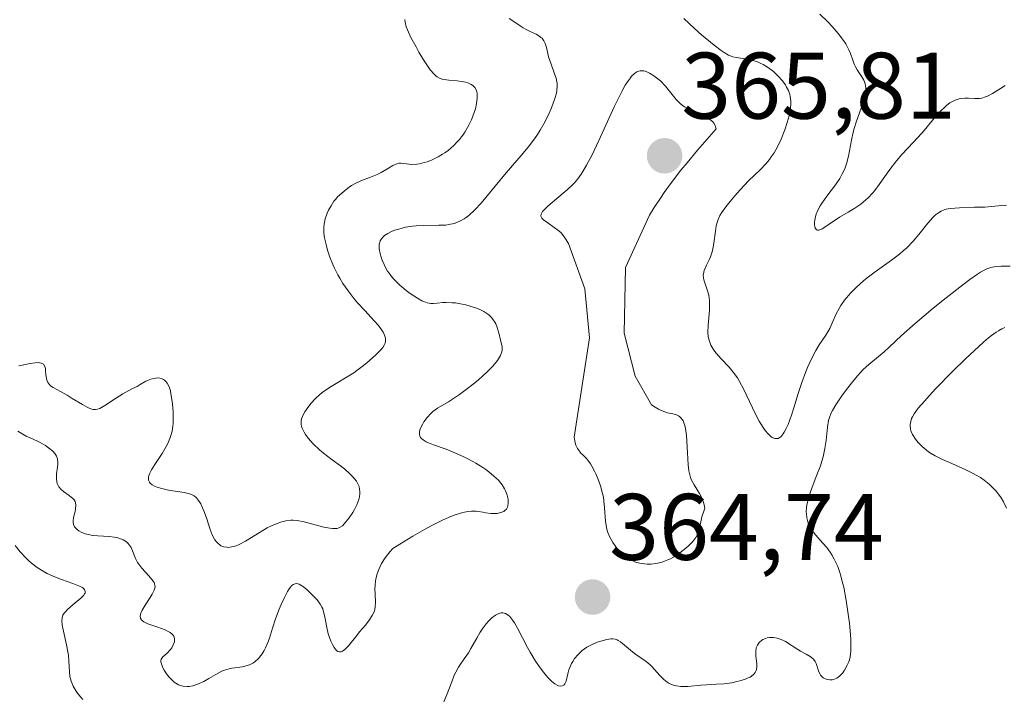
# Model space of a CAD drawing. Units: metres. Extents: x 628971 to 632463, y 4671784 to 4674135.
# Drawn here: x 629472 to 629576, y 4673568 to 4673640 of the extents above; entities that cross this region are included whole.
import ezdxf
from ezdxf.enums import TextEntityAlignment as Align

# ---------------------------------------------------------------- set-up
doc = ezdxf.new("R2010")
doc.units = ezdxf.units.M
doc.header["$MEASUREMENT"] = 0
for name, color, linetype, lineweight in [('Carátula', 7, 'Continuous', 5), ('Curva de nivel normal', 36, 'Continuous', 0), ('Punto de cota en terreno', 7, 'Continuous', 0), ('Rótulo de punto de cota en terreno', 19, 'Continuous', 0)]:
    doc.layers.add(name, color=color, linetype=linetype, lineweight=lineweight)
doc.styles.add('Arial', font='txt', dxfattribs={"height": 0.2})

# ---------------------------------------------------------------- blocks, each defined once
blk = doc.blocks.new('5PATER')
at = {"layer": 'Carátula', "linetype": 'Continuous', "lineweight": 5}
h = blk.add_hatch(color=250, dxfattribs=at)
edge = h.paths.add_edge_path()
edge.add_ellipse((0, 0.01), major_axis=(-1.33, -1.34), ratio=0.999422, start_angle=0, end_angle=360)

msp = doc.modelspace()

# ---------------------------------------------------------------- linework, layer by layer
at = {"layer": 'Curva de nivel normal', "color": 36, "linetype": 'Continuous', "lineweight": 0}
for points in [[(629576.37, 4673633.34, 355), (629575.89, 4673633.02, 355), (629575.03, 4673632.48, 355), (629574.52, 4673632.22, 355), (629574.31, 4673632.12, 355), (629573.92, 4673632, 355), (629573.67, 4673631.97, 355), (629573.14, 4673631.96, 355), (629572.48, 4673632, 355), (629572.1, 4673631.99, 355), (629571.7, 4673631.95, 355), (629571.49, 4673631.91, 355), (629571.07, 4673631.77, 355), (629570.85, 4673631.68, 355), (629570.52, 4673631.49, 355), (629570.19, 4673631.24, 355), (629569.97, 4673631.05, 355), (629569.52, 4673630.61, 355), (629568.85, 4673629.86, 355), (629567.96, 4673628.78, 355), (629567.53, 4673628.27, 355), (629566.59, 4673627.24, 355), (629565.41, 4673626, 355), (629564.85, 4673625.35, 355), (629564.04, 4673624.29, 355), (629563.02, 4673622.85, 355), (629562.53, 4673622.21, 355), (629562.29, 4673621.92, 355), (629561.82, 4673621.42, 355), (629561.35, 4673621, 355), (629561.04, 4673620.76, 355), (629560.43, 4673620.33, 355), (629559.73, 4673619.91, 355), (629558.8, 4673619.36, 355), (629558.32, 4673619.06, 355), (629557.84, 4673618.72, 355), (629557.24, 4673618.29, 355), (629556.96, 4673618.13, 355), (629556.72, 4673618.02, 355), (629556.61, 4673617.99, 355), (629556.47, 4673617.98, 355), (629556.35, 4673618.02, 355), (629556.2, 4673618.23, 355), (629556.17, 4673618.33, 355), (629556.13, 4673618.56, 355), (629556.14, 4673618.84, 355), (629556.16, 4673619.03, 355), (629556.24, 4673619.44, 355), (629556.31, 4673619.67, 355), (629556.49, 4673620.12, 355), (629556.74, 4673620.58, 355), (629556.95, 4673620.9, 355), (629557.44, 4673621.59, 355), (629558.35, 4673622.8, 355), (629558.81, 4673623.48, 355), (629559.08, 4673623.97, 355), (629559.21, 4673624.22, 355), (629559.38, 4673624.61, 355), (629559.53, 4673625.01, 355), (629559.75, 4673625.85, 355), (629560.07, 4673627.55, 355), (629560.24, 4673628.38, 355), (629560.35, 4673628.78, 355), (629560.6, 4673629.54, 355), (629561.11, 4673630.92, 355), (629561.33, 4673631.53, 355), (629561.47, 4673632.03, 355), (629561.52, 4673632.27, 355), (629561.57, 4673632.61, 355), (629561.58, 4673633.08, 355), (629561.51, 4673633.51, 355), (629561.45, 4673633.72, 355), (629561.36, 4673633.91, 355), (629561.15, 4673634.27, 355), (629560.66, 4673634.99, 355), (629560.44, 4673635.38, 355), (629560.35, 4673635.59, 355), (629560.2, 4673636.04, 355), (629559.97, 4673636.74, 355), (629559.8, 4673637.13, 355), (629559.58, 4673637.55, 355), (629559.45, 4673637.78, 355), (629559.22, 4673638.13, 355), (629558.65, 4673638.87, 355), (629558, 4673639.61, 355), (629557.55, 4673640.09, 355), (629556.7, 4673640.92, 355)], [(629523.72, 4673640.46, 360), (629524.22, 4673640.13, 360), (629524.87, 4673639.66, 360), (629525.19, 4673639.45, 360), (629525.44, 4673639.31, 360), (629525.94, 4673639.07, 360), (629526.57, 4673638.78, 360), (629526.85, 4673638.62, 360), (629527.09, 4673638.45, 360), (629527.2, 4673638.35, 360), (629527.33, 4673638.19, 360), (629527.41, 4673638.07, 360), (629527.53, 4673637.81, 360), (629527.66, 4673637.37, 360), (629527.81, 4673636.72, 360), (629527.9, 4673636.38, 360), (629528.16, 4673635.59, 360), (629528.54, 4673634.58, 360), (629528.69, 4673634.11, 360), (629528.78, 4673633.73, 360), (629528.81, 4673633.54, 360), (629528.82, 4673633.26, 360), (629528.78, 4673632.8, 360), (629528.73, 4673632.54, 360), (629528.57, 4673631.95, 360), (629528.21, 4673630.96, 360), (629527.97, 4673630.4, 360), (629527.54, 4673629.51, 360), (629527.02, 4673628.59, 360), (629526.72, 4673628.13, 360), (629526.41, 4673627.68, 360), (629525.72, 4673626.79, 360), (629524.97, 4673625.9, 360), (629523.39, 4673624.08, 360), (629522.21, 4673622.64, 360), (629520.73, 4673620.86, 360), (629520.06, 4673620.13, 360), (629519.44, 4673619.56, 360), (629519.15, 4673619.32, 360), (629518.95, 4673619.19, 360), (629518.56, 4673618.96, 360), (629518.17, 4673618.79, 360), (629517.89, 4673618.7, 360), (629517.32, 4673618.57, 360), (629516.97, 4673618.53, 360), (629516.23, 4673618.5, 360), (629514.65, 4673618.49, 360), (629513.84, 4673618.45, 360), (629513.45, 4673618.41, 360), (629512.69, 4673618.29, 360), (629511.99, 4673618.11, 360), (629511.56, 4673617.97, 360), (629511.3, 4673617.87, 360), (629510.84, 4673617.65, 360), (629510.47, 4673617.42, 360), (629510.32, 4673617.29, 360), (629510.14, 4673617.08, 360), (629510.01, 4673616.84, 360), (629509.97, 4673616.71, 360), (629509.92, 4673616.5, 360), (629509.91, 4673616.35, 360), (629509.92, 4673616.02, 360), (629510, 4673615.51, 360), (629510.08, 4673615.23, 360), (629510.23, 4673614.79, 360), (629510.43, 4673614.33, 360), (629510.54, 4673614.1, 360), (629510.81, 4673613.64, 360), (629510.97, 4673613.41, 360), (629511.22, 4673613.08, 360), (629511.5, 4673612.75, 360), (629512.12, 4673612.14, 360), (629512.77, 4673611.6, 360), (629513.2, 4673611.28, 360), (629513.98, 4673610.77, 360), (629514.45, 4673610.5, 360), (629514.65, 4673610.41, 360), (629515.01, 4673610.28, 360), (629515.23, 4673610.23, 360), (629515.38, 4673610.21, 360), (629515.68, 4673610.21, 360), (629516.06, 4673610.24, 360), (629516.67, 4673610.3, 360), (629517.03, 4673610.31, 360), (629517.65, 4673610.29, 360), (629518.01, 4673610.26, 360), (629518.72, 4673610.14, 360), (629519.1, 4673610.06, 360), (629519.68, 4673609.9, 360), (629520.24, 4673609.71, 360), (629520.51, 4673609.6, 360), (629521.02, 4673609.35, 360), (629521.25, 4673609.22, 360), (629521.56, 4673609, 360), (629521.81, 4673608.76, 360), (629521.96, 4673608.59, 360), (629522.19, 4673608.23, 360), (629522.28, 4673608.05, 360), (629522.43, 4673607.67, 360), (629522.55, 4673607.3, 360), (629522.67, 4673606.81, 360), (629522.73, 4673606.58, 360), (629522.91, 4673605.92, 360), (629522.97, 4673605.6, 360), (629522.96, 4673605.26, 360), (629522.93, 4673605.08, 360), (629522.8, 4673604.7, 360), (629522.69, 4673604.49, 360), (629522.47, 4673604.14, 360), (629522.17, 4673603.77, 360), (629521.93, 4673603.5, 360), (629521.37, 4673602.94, 360), (629520.42, 4673602.08, 360), (629519.74, 4673601.52, 360), (629519.29, 4673601.17, 360), (629518.44, 4673600.54, 360), (629518.01, 4673600.25, 360), (629517.26, 4673599.78, 360), (629516.09, 4673599.08, 360), (629515.61, 4673598.73, 360), (629515.39, 4673598.53, 360), (629514.99, 4673598.1, 360), (629514.66, 4673597.64, 360), (629514.53, 4673597.44, 360), (629514.33, 4673597.05, 360), (629514.23, 4673596.78, 360), (629514.18, 4673596.53, 360), (629514.18, 4673596.42, 360), (629514.19, 4673596.27, 360), (629514.22, 4673596.17, 360), (629514.31, 4673595.99, 360), (629514.45, 4673595.83, 360), (629514.58, 4673595.73, 360), (629514.9, 4673595.53, 360), (629515.13, 4673595.43, 360), (629515.67, 4673595.21, 360), (629517.01, 4673594.73, 360), (629517.77, 4673594.43, 360), (629518.84, 4673593.95, 360), (629519.38, 4673593.68, 360), (629520.16, 4673593.25, 360), (629520.9, 4673592.8, 360), (629521.23, 4673592.57, 360), (629521.55, 4673592.35, 360), (629522.1, 4673591.89, 360), (629522.57, 4673591.44, 360), (629522.82, 4673591.14, 360), (629522.98, 4673590.94, 360), (629523.23, 4673590.54, 360), (629523.34, 4673590.31, 360), (629523.5, 4673589.86, 360), (629523.59, 4673589.44, 360), (629523.62, 4673589.18, 360), (629523.62, 4673589.02, 360), (629523.58, 4673588.74, 360), (629523.54, 4673588.6, 360), (629523.43, 4673588.38, 360), (629523.27, 4673588.22, 360), (629523.14, 4673588.13, 360), (629522.82, 4673588.01, 360), (629522.43, 4673587.92, 360), (629522.19, 4673587.9, 360), (629521.76, 4673587.91, 360), (629521.22, 4673587.98, 360), (629520.9, 4673588.04, 360), (629520.46, 4673588.12, 360), (629520.2, 4673588.16, 360), (629519.73, 4673588.16, 360), (629519.15, 4673588.09, 360), (629518.8, 4673588.02, 360), (629517.99, 4673587.77, 360), (629517.52, 4673587.6, 360), (629516.71, 4673587.25, 360), (629515.44, 4673586.62, 360), (629514.71, 4673586.23, 360), (629513.49, 4673585.52, 360), (629512.11, 4673584.67, 360), (629511.35, 4673584.19, 360), (629511.05, 4673583.86, 360), (629510.55, 4673583.22, 360), (629510.17, 4673582.61, 360), (629509.98, 4673582.23, 360), (629509.87, 4673581.98, 360), (629509.7, 4673581.51, 360), (629509.63, 4673581.25, 360), (629509.52, 4673580.76, 360), (629509.47, 4673580.28, 360), (629509.45, 4673579.97, 360), (629509.47, 4673579.37, 360), (629509.52, 4673578.48, 360), (629509.5, 4673578.03, 360), (629509.44, 4673577.72, 360), (629509.4, 4673577.57, 360), (629509.3, 4673577.33, 360), (629509.18, 4673577.09, 360), (629508.85, 4673576.59, 360), (629508.44, 4673576.08, 360), (629507.83, 4673575.36, 360), (629507.52, 4673574.98, 360), (629506.65, 4673573.88, 360), (629506.25, 4673573.47, 360), (629506, 4673573.3, 360), (629505.88, 4673573.25, 360), (629505.7, 4673573.22, 360), (629505.53, 4673573.27, 360), (629505.43, 4673573.34, 360), (629505.22, 4673573.55, 360), (629505.12, 4673573.68, 360), (629504.94, 4673574, 360), (629504.78, 4673574.37, 360), (629504.51, 4673575.16, 360), (629504.31, 4673575.99, 360), (629504.13, 4673576.93, 360), (629504.04, 4673577.33, 360), (629503.91, 4673577.78, 360), (629503.82, 4673577.98, 360), (629503.66, 4673578.28, 360), (629503.31, 4673578.75, 360), (629502.88, 4673579.22, 360), (629502.63, 4673579.47, 360), (629502.25, 4673579.82, 360), (629501.87, 4673580.12, 360), (629501.7, 4673580.24, 360), (629501.41, 4673580.4, 360), (629501.27, 4673580.45, 360), (629501.08, 4673580.47, 360), (629500.89, 4673580.43, 360), (629500.79, 4673580.38, 360), (629500.6, 4673580.22, 360), (629500.5, 4673580.11, 360), (629500.35, 4673579.91, 360), (629500.19, 4673579.65, 360), (629499.85, 4673579.01, 360), (629499.51, 4673578.27, 360), (629499.29, 4673577.75, 360), (629498.91, 4673576.73, 360), (629498.58, 4673575.75, 360), (629498.26, 4673574.69, 360), (629498.1, 4673574.22, 360), (629497.84, 4673573.65, 360), (629497.7, 4673573.39, 360), (629497.47, 4673573.01, 360), (629497.21, 4673572.68, 360), (629497.08, 4673572.53, 360), (629496.69, 4673572.18, 360), (629496.48, 4673572.04, 360), (629496.14, 4673571.86, 360), (629495.76, 4673571.73, 360), (629495.56, 4673571.68, 360), (629494.91, 4673571.58, 360), (629494.28, 4673571.5, 360), (629493.97, 4673571.44, 360), (629493.49, 4673571.3, 360), (629493.26, 4673571.21, 360), (629492.8, 4673570.98, 360), (629491.83, 4673570.4, 360), (629491.3, 4673570.1, 360), (629490.8, 4673569.86, 360), (629490.53, 4673569.76, 360), (629490.13, 4673569.63, 360), (629489.72, 4673569.56, 360), (629489.51, 4673569.55, 360), (629489.1, 4673569.58, 360), (629488.9, 4673569.62, 360), (629488.6, 4673569.73, 360), (629488.31, 4673569.9, 360), (629488.13, 4673570.03, 360), (629487.78, 4673570.35, 360), (629487.62, 4673570.53, 360), (629487.32, 4673570.9, 360), (629487.08, 4673571.29, 360), (629486.95, 4673571.53, 360), (629486.78, 4673571.97, 360), (629486.74, 4673572.17, 360), (629486.74, 4673572.28, 360), (629486.77, 4673572.47, 360), (629486.92, 4673572.7, 360), (629487.4, 4673573.1, 360), (629487.73, 4673573.45, 360), (629487.88, 4673573.66, 360), (629488.05, 4673573.98, 360), (629488.16, 4673574.3, 360), (629488.18, 4673574.46, 360), (629488.17, 4673574.65, 360), (629488.1, 4673574.88, 360), (629487.91, 4673575.12, 360), (629487.72, 4673575.27, 360), (629487.57, 4673575.37, 360), (629487.2, 4673575.55, 360), (629486.42, 4673575.84, 360), (629485.33, 4673576.22, 360), (629484.92, 4673576.42, 360), (629484.77, 4673576.53, 360), (629484.69, 4673576.6, 360), (629484.58, 4673576.76, 360), (629484.53, 4673577.01, 360), (629484.56, 4673577.2, 360), (629484.6, 4673577.34, 360), (629484.74, 4673577.64, 360), (629485.07, 4673578.2, 360), (629485.59, 4673579, 360), (629485.81, 4673579.37, 360), (629486.03, 4673579.79, 360), (629486.09, 4673579.99, 360), (629486.11, 4673580.18, 360), (629486.1, 4673580.28, 360), (629486.05, 4673580.48, 360), (629486, 4673580.58, 360), (629485.91, 4673580.74, 360), (629485.78, 4673580.92, 360), (629485.46, 4673581.29, 360), (629484.7, 4673582.1, 360), (629484.37, 4673582.52, 360), (629484.23, 4673582.73, 360), (629484.03, 4673583.15, 360), (629483.73, 4673583.94, 360), (629483.56, 4673584.3, 360), (629483.37, 4673584.58, 360), (629483.25, 4673584.72, 360), (629483.06, 4673584.9, 360), (629482.71, 4673585.13, 360), (629482.28, 4673585.3, 360), (629482.04, 4673585.37, 360), (629481.78, 4673585.42, 360), (629481.22, 4673585.47, 360), (629480.02, 4673585.53, 360), (629479.44, 4673585.59, 360), (629479.17, 4673585.64, 360), (629478.67, 4673585.77, 360), (629478.25, 4673585.95, 360), (629478.01, 4673586.08, 360), (629477.87, 4673586.17, 360), (629477.65, 4673586.38, 360), (629477.56, 4673586.49, 360), (629477.44, 4673586.74, 360), (629477.4, 4673587.01, 360), (629477.41, 4673587.21, 360), (629477.49, 4673587.64, 360), (629477.62, 4673588.14, 360), (629477.67, 4673588.41, 360), (629477.7, 4673588.8, 360), (629477.65, 4673589.06, 360), (629477.61, 4673589.18, 360), (629477.51, 4673589.36, 360), (629477.37, 4673589.52, 360), (629476.99, 4673589.83, 360), (629476.4, 4673590.24, 360), (629476.13, 4673590.47, 360), (629475.9, 4673590.73, 360), (629475.81, 4673590.87, 360), (629475.72, 4673591.09, 360), (629475.68, 4673591.26, 360), (629475.64, 4673591.6, 360), (629475.66, 4673592.13, 360), (629475.74, 4673592.83, 360), (629475.78, 4673593.14, 360), (629475.78, 4673593.34, 360), (629475.75, 4673593.7, 360), (629475.65, 4673594.01, 360), (629475.55, 4673594.18, 360), (629475.46, 4673594.3, 360), (629475.26, 4673594.52, 360), (629474.81, 4673594.89, 360), (629474.46, 4673595.13, 360), (629474.21, 4673595.28, 360), (629473.7, 4673595.55, 360), (629473.15, 4673595.81, 360), (629472.43, 4673596.13, 360), (629472.08, 4673596.32, 360), (629471.55, 4673596.67, 360)], [(629512.65, 4673640.33, 355), (629512.68, 4673640.07, 355), (629512.79, 4673639.58, 355), (629512.91, 4673639.24, 355), (629513.28, 4673638.44, 355), (629513.82, 4673637.43, 355), (629514.13, 4673636.88, 355), (629514.62, 4673636.06, 355), (629515.1, 4673635.33, 355), (629515.33, 4673635.02, 355), (629515.74, 4673634.54, 355), (629515.93, 4673634.37, 355), (629516.06, 4673634.27, 355), (629516.33, 4673634.12, 355), (629516.61, 4673634.02, 355), (629516.82, 4673633.97, 355), (629517.3, 4673633.91, 355), (629518.18, 4673633.84, 355), (629518.64, 4673633.78, 355), (629519.09, 4673633.69, 355), (629519.31, 4673633.63, 355), (629519.69, 4673633.46, 355), (629519.85, 4673633.34, 355), (629520.06, 4673633.13, 355), (629520.2, 4673632.87, 355), (629520.27, 4673632.66, 355), (629520.3, 4673632.52, 355), (629520.33, 4673632.21, 355), (629520.33, 4673631.95, 355), (629520.26, 4673631.42, 355), (629520.13, 4673630.85, 355), (629520.01, 4673630.46, 355), (629519.71, 4673629.68, 355), (629519.43, 4673629.12, 355), (629519.01, 4673628.4, 355), (629518.78, 4673628.07, 355), (629518.4, 4673627.58, 355), (629518.2, 4673627.36, 355), (629517.79, 4673626.93, 355), (629517.57, 4673626.73, 355), (629517.23, 4673626.45, 355), (629516.88, 4673626.19, 355), (629516.64, 4673626.04, 355), (629516.16, 4673625.76, 355), (629515.45, 4673625.42, 355), (629514.99, 4673625.25, 355), (629514.7, 4673625.16, 355), (629514.18, 4673625.03, 355), (629513.92, 4673624.99, 355), (629513.47, 4673624.96, 355), (629513.11, 4673624.98, 355), (629512.54, 4673625.07, 355), (629512.2, 4673625.09, 355), (629512.04, 4673625.08, 355), (629511.79, 4673625.02, 355), (629511.37, 4673624.85, 355), (629510.89, 4673624.57, 355), (629510.13, 4673624.11, 355), (629509.7, 4673623.89, 355), (629508.99, 4673623.6, 355), (629507.97, 4673623.21, 355), (629507.44, 4673622.97, 355), (629506.97, 4673622.71, 355), (629506.74, 4673622.56, 355), (629506.41, 4673622.32, 355), (629505.93, 4673621.93, 355), (629505.49, 4673621.51, 355), (629505.29, 4673621.28, 355), (629505.11, 4673621.05, 355), (629504.8, 4673620.58, 355), (629504.54, 4673620.1, 355), (629504.4, 4673619.78, 355), (629504.19, 4673619.18, 355), (629504.07, 4673618.62, 355), (629504.03, 4673618.35, 355), (629504.03, 4673617.92, 355), (629504.04, 4673617.68, 355), (629504.12, 4673617.16, 355), (629504.3, 4673616.33, 355), (629504.43, 4673615.87, 355), (629504.68, 4673615.12, 355), (629504.99, 4673614.35, 355), (629505.16, 4673613.95, 355), (629505.52, 4673613.24, 355), (629505.73, 4673612.88, 355), (629506.05, 4673612.34, 355), (629506.61, 4673611.53, 355), (629507.26, 4673610.7, 355), (629507.61, 4673610.29, 355), (629508.37, 4673609.45, 355), (629509.38, 4673608.37, 355), (629509.82, 4673607.86, 355), (629510.18, 4673607.38, 355), (629510.32, 4673607.15, 355), (629510.48, 4673606.83, 355), (629510.57, 4673606.53, 355), (629510.58, 4673606.35, 355), (629510.58, 4673606.23, 355), (629510.54, 4673606, 355), (629510.48, 4673605.85, 355), (629510.31, 4673605.55, 355), (629510.07, 4673605.27, 355), (629509.51, 4673604.73, 355), (629508.6, 4673603.92, 355), (629508.1, 4673603.5, 355), (629507.53, 4673603.08, 355), (629507.21, 4673602.86, 355), (629504.64, 4673601.3, 355), (629503.96, 4673600.82, 355), (629503.65, 4673600.58, 355), (629503.12, 4673600.09, 355), (629502.67, 4673599.61, 355), (629502.43, 4673599.3, 355), (629502.03, 4673598.72, 355), (629501.83, 4673598.37, 355), (629501.75, 4673598.21, 355), (629501.67, 4673597.97, 355), (629501.62, 4673597.72, 355), (629501.62, 4673597.59, 355), (629501.64, 4673597.33, 355), (629501.67, 4673597.19, 355), (629501.74, 4673596.97, 355), (629501.95, 4673596.53, 355), (629502.09, 4673596.29, 355), (629502.36, 4673595.92, 355), (629502.89, 4673595.31, 355), (629503.58, 4673594.66, 355), (629503.99, 4673594.32, 355), (629504.93, 4673593.62, 355), (629505.81, 4673592.97, 355), (629506.23, 4673592.64, 355), (629506.81, 4673592.13, 355), (629507.15, 4673591.78, 355), (629507.3, 4673591.6, 355), (629507.5, 4673591.34, 355), (629507.72, 4673590.93, 355), (629507.77, 4673590.79, 355), (629507.83, 4673590.51, 355), (629507.86, 4673590.23, 355), (629507.86, 4673590.04, 355), (629507.82, 4673589.67, 355), (629507.75, 4673589.39, 355), (629507.55, 4673588.85, 355), (629507.29, 4673588.34, 355), (629507.1, 4673588.02, 355), (629506.71, 4673587.46, 355), (629506.38, 4673587.02, 355), (629506.22, 4673586.84, 355), (629506, 4673586.62, 355), (629505.76, 4673586.46, 355), (629505.64, 4673586.4, 355), (629505.44, 4673586.34, 355), (629505.29, 4673586.32, 355), (629504.96, 4673586.32, 355), (629504.67, 4673586.35, 355), (629504.02, 4673586.47, 355), (629501.96, 4673587.02, 355), (629501.2, 4673587.17, 355), (629500.78, 4673587.2, 355), (629500.52, 4673587.19, 355), (629500, 4673587.12, 355), (629499.43, 4673586.98, 355), (629499.11, 4673586.87, 355), (629498.6, 4673586.66, 355), (629498.03, 4673586.38, 355), (629497.72, 4673586.21, 355), (629495.71, 4673584.98, 355), (629495.05, 4673584.64, 355), (629494.74, 4673584.5, 355), (629494.44, 4673584.41, 355), (629494.25, 4673584.36, 355), (629493.89, 4673584.32, 355), (629493.72, 4673584.33, 355), (629493.4, 4673584.38, 355), (629493.11, 4673584.5, 355), (629492.94, 4673584.61, 355), (629492.83, 4673584.7, 355), (629492.62, 4673584.91, 355), (629492.46, 4673585.13, 355), (629492.19, 4673585.64, 355), (629491.96, 4673586.23, 355), (629491.56, 4673587.45, 355), (629491.3, 4673588.18, 355), (629491.16, 4673588.5, 355), (629490.96, 4673588.93, 355), (629490.74, 4673589.29, 355), (629490.63, 4673589.44, 355), (629490.52, 4673589.57, 355), (629490.26, 4673589.78, 355), (629489.97, 4673589.93, 355), (629489.75, 4673590.01, 355), (629489.19, 4673590.13, 355), (629487.52, 4673590.4, 355), (629486.67, 4673590.59, 355), (629486.23, 4673590.73, 355), (629486.04, 4673590.82, 355), (629485.79, 4673590.97, 355), (629485.6, 4673591.14, 355), (629485.53, 4673591.24, 355), (629485.43, 4673591.47, 355), (629485.42, 4673591.59, 355), (629485.43, 4673591.8, 355), (629485.49, 4673592.03, 355), (629485.55, 4673592.2, 355), (629485.72, 4673592.56, 355), (629486.07, 4673593.13, 355), (629486.86, 4673594.3, 355), (629487.3, 4673595.01, 355), (629487.47, 4673595.35, 355), (629487.69, 4673595.87, 355), (629487.85, 4673596.39, 355), (629487.92, 4673596.67, 355), (629488, 4673597.2, 355), (629488.02, 4673597.48, 355), (629488.04, 4673597.93, 355), (629488.03, 4673598.68, 355), (629487.95, 4673599.54, 355), (629487.9, 4673600.02, 355), (629487.8, 4673600.62, 355), (629487.74, 4673600.92, 355), (629487.6, 4673601.35, 355), (629487.41, 4673601.73, 355), (629487.29, 4673601.89, 355), (629487.11, 4673602.08, 355), (629487, 4673602.15, 355), (629486.81, 4673602.23, 355), (629486.49, 4673602.3, 355), (629486.16, 4673602.29, 355), (629485.97, 4673602.26, 355), (629485.66, 4673602.17, 355), (629485.14, 4673601.96, 355), (629484.53, 4673601.62, 355), (629484.2, 4673601.41, 355), (629483.65, 4673601.14, 355), (629482.7, 4673600.61, 355), (629481.92, 4673600.13, 355), (629480.78, 4673599.37, 355), (629480.41, 4673599.15, 355), (629480.25, 4673599.07, 355), (629480.01, 4673598.99, 355), (629479.78, 4673598.95, 355), (629479.67, 4673598.95, 355), (629479.49, 4673598.97, 355), (629479.11, 4673599.1, 355), (629478.89, 4673599.2, 355), (629478.4, 4673599.47, 355), (629477.32, 4673600.13, 355), (629476.79, 4673600.46, 355), (629476.07, 4673600.85, 355), (629475.29, 4673601.28, 355), (629475.01, 4673601.48, 355), (629474.89, 4673601.59, 355), (629474.72, 4673601.81, 355), (629474.61, 4673602.05, 355), (629474.57, 4673602.23, 355), (629474.52, 4673602.62, 355), (629474.49, 4673603.07, 355), (629474.46, 4673603.29, 355), (629474.4, 4673603.5, 355), (629474.25, 4673603.75, 355), (629474.02, 4673603.88, 355), (629473.84, 4673603.92, 355), (629473.7, 4673603.93, 355), (629473.38, 4673603.91, 355), (629472.84, 4673603.83, 355), (629471.66, 4673603.59, 355)], [(629576.51, 4673620.63, 360), (629576.02, 4673620.61, 360), (629575.29, 4673620.55, 360), (629574.21, 4673620.41, 360), (629573.12, 4673620.41, 360), (629571.52, 4673620.37, 360), (629570.53, 4673620.28, 360), (629570.11, 4673620.21, 360), (629569.9, 4673620.15, 360), (629569.59, 4673620.01, 360), (629569.19, 4673619.77, 360), (629569, 4673619.62, 360), (629568.69, 4673619.33, 360), (629568.16, 4673618.72, 360), (629567.21, 4673617.52, 360), (629566.61, 4673616.83, 360), (629565.93, 4673616.12, 360), (629565.56, 4673615.78, 360), (629565.16, 4673615.45, 360), (629564.32, 4673614.81, 360), (629562.57, 4673613.57, 360), (629561.72, 4673612.94, 360), (629561.33, 4673612.62, 360), (629560.59, 4673611.95, 360), (629559.94, 4673611.28, 360), (629559.56, 4673610.84, 360), (629559.33, 4673610.55, 360), (629558.94, 4673609.99, 360), (629558.75, 4673609.68, 360), (629558.45, 4673609.11, 360), (629557.99, 4673608.05, 360), (629557.76, 4673607.56, 360), (629557.33, 4673606.85, 360), (629556.65, 4673605.81, 360), (629556.29, 4673605.22, 360), (629555.75, 4673604.18, 360), (629555.41, 4673603.42, 360), (629555.19, 4673602.89, 360), (629554.79, 4673601.83, 360), (629554.4, 4673600.66, 360), (629553.93, 4673599.13, 360), (629553.69, 4673598.36, 360), (629553.33, 4673597.37, 360), (629553.14, 4673596.92, 360), (629552.93, 4673596.53, 360), (629552.82, 4673596.36, 360), (629552.59, 4673596.08, 360), (629552.47, 4673595.98, 360), (629552.28, 4673595.88, 360), (629552.08, 4673595.86, 360), (629551.94, 4673595.87, 360), (629551.65, 4673595.99, 360), (629551.5, 4673596.1, 360), (629551.2, 4673596.37, 360), (629550.89, 4673596.74, 360), (629550.68, 4673597.04, 360), (629550.26, 4673597.72, 360), (629550.02, 4673598.16, 360), (629549.55, 4673599.12, 360), (629548.63, 4673601.07, 360), (629548.18, 4673601.93, 360), (629547.95, 4673602.3, 360), (629547.51, 4673602.93, 360), (629547.08, 4673603.44, 360), (629546.23, 4673604.32, 360), (629545.69, 4673604.92, 360), (629545.45, 4673605.25, 360), (629545.23, 4673605.6, 360), (629545.14, 4673605.79, 360), (629544.98, 4673606.19, 360), (629544.92, 4673606.41, 360), (629544.85, 4673606.75, 360), (629544.82, 4673607.11, 360), (629544.83, 4673607.89, 360), (629544.97, 4673609.49, 360), (629545, 4673610.2, 360), (629544.99, 4673610.52, 360), (629544.92, 4673611.08, 360), (629544.79, 4673611.55, 360), (629544.51, 4673612.3, 360), (629544.38, 4673612.72, 360), (629544.34, 4673612.92, 360), (629544.33, 4673613.22, 360), (629544.38, 4673613.53, 360), (629544.43, 4673613.7, 360), (629544.67, 4673614.26, 360), (629544.94, 4673614.84, 360), (629545.08, 4673615.16, 360), (629545.26, 4673615.7, 360), (629545.33, 4673616, 360), (629545.44, 4673616.62, 360), (629545.61, 4673617.87, 360), (629545.7, 4673618.43, 360), (629545.83, 4673618.91, 360), (629545.91, 4673619.13, 360), (629546.1, 4673619.55, 360), (629546.27, 4673619.84, 360), (629546.72, 4673620.47, 360), (629547.32, 4673621.22, 360), (629547.66, 4673621.64, 360), (629548.23, 4673622.28, 360), (629549.14, 4673623.22, 360), (629550.37, 4673624.38, 360), (629550.97, 4673625.02, 360), (629551.36, 4673625.5, 360), (629551.55, 4673625.77, 360), (629551.84, 4673626.2, 360), (629552.02, 4673626.51, 360), (629552.38, 4673627.18, 360), (629552.6, 4673627.66, 360), (629553, 4673628.65, 360), (629553.25, 4673629.4, 360), (629553.44, 4673630.12, 360), (629553.51, 4673630.46, 360), (629553.59, 4673630.94, 360), (629553.62, 4673631.39, 360), (629553.62, 4673631.66, 360), (629553.56, 4673632.16, 360), (629553.51, 4673632.38, 360), (629553.37, 4673632.8, 360), (629553.18, 4673633.18, 360), (629553.04, 4673633.42, 360), (629552.69, 4673633.87, 360), (629552.3, 4673634.31, 360), (629552.1, 4673634.52, 360), (629551.77, 4673634.82, 360), (629551.24, 4673635.23, 360), (629550.67, 4673635.58, 360), (629550.38, 4673635.72, 360), (629550.08, 4673635.84, 360), (629549.48, 4673636.02, 360), (629548.9, 4673636.15, 360), (629547.86, 4673636.32, 360), (629547.48, 4673636.4, 360), (629547.3, 4673636.45, 360), (629547.01, 4673636.57, 360), (629546.53, 4673636.85, 360), (629546.23, 4673637.06, 360), (629545.48, 4673637.62, 360), (629544.14, 4673638.73, 360), (629543.39, 4673639.39, 360), (629542.25, 4673640.44, 360)], [(629545.7, 4673628.73, 365), (629543.71, 4673626.47, 365), (629542.6, 4673625.15, 365), (629541.95, 4673624.35, 365), (629540.84, 4673622.91, 365), (629540.16, 4673621.97, 365), (629539.77, 4673621.4, 365), (629539.12, 4673620.4, 365), (629538.63, 4673619.57, 365), (629536.06, 4673614.03, 365), (629535.92, 4673607.06, 365), (629537.08, 4673602.49, 365), (629538.83, 4673599.46, 365), (629539.2, 4673599.19, 365), (629539.56, 4673598.98, 365), (629539.8, 4673598.87, 365), (629540.24, 4673598.7, 365), (629540.54, 4673598.61, 365), (629541.09, 4673598.49, 365), (629541.47, 4673598.38, 365), (629541.69, 4673598.27, 365), (629541.8, 4673598.2, 365), (629541.96, 4673598.06, 365), (629542.11, 4673597.86, 365), (629542.18, 4673597.74, 365), (629542.3, 4673597.44, 365), (629542.35, 4673597.26, 365), (629542.43, 4673596.95, 365), (629542.53, 4673596.18, 365), (629542.58, 4673595.58, 365), (629542.65, 4673594.34, 365), (629542.73, 4673593.07, 365), (629542.8, 4673592.43, 365), (629542.85, 4673592.17, 365), (629542.97, 4673591.73, 365), (629543.08, 4673591.47, 365), (629543.36, 4673590.96, 365), (629543.94, 4673590.05, 365), (629544.21, 4673589.49, 365), (629544.36, 4673589.07, 365), (629544.42, 4673588.84, 365), (629544.49, 4673588.49, 365), (629544.37, 4673588.15, 365), (629544.19, 4673587.55, 365), (629543.89, 4673586.19, 365), (629543.77, 4673585.82, 365), (629543.69, 4673585.63, 365), (629543.53, 4673585.36, 365), (629543.32, 4673585.07, 365), (629543.16, 4673584.87, 365), (629542.77, 4673584.48, 365), (629542.49, 4673584.22, 365), (629541.85, 4673583.73, 365), (629541.35, 4673583.4, 365), (629540.83, 4673583.12, 365), (629540.58, 4673583, 365), (629540.2, 4673582.84, 365), (629539.95, 4673582.76, 365), (629539.48, 4673582.64, 365), (629539.25, 4673582.6, 365), (629538.8, 4673582.55, 365), (629538.37, 4673582.55, 365), (629538.1, 4673582.57, 365), (629537.59, 4673582.64, 365), (629537.12, 4673582.76, 365), (629536.9, 4673582.84, 365), (629536.58, 4673582.98, 365), (629536.13, 4673583.26, 365), (629535.92, 4673583.42, 365), (629535.5, 4673583.82, 365), (629535.13, 4673584.24, 365), (629534.96, 4673584.47, 365), (629534.71, 4673584.85, 365), (629534.38, 4673585.46, 365), (629534.2, 4673585.89, 365), (629534.13, 4673586.11, 365), (629534.04, 4673586.44, 365), (629533.93, 4673587.11, 365), (629533.84, 4673588.52, 365), (629533.78, 4673589.27, 365), (629533.72, 4673589.66, 365), (629533.64, 4673590.05, 365), (629533.42, 4673590.85, 365), (629533.14, 4673591.63, 365), (629532.93, 4673592.11, 365), (629532.79, 4673592.41, 365), (629532.5, 4673592.93, 365), (629532.35, 4673593.18, 365), (629532.06, 4673593.57, 365), (629531.88, 4673593.78, 365), (629531.56, 4673594.11, 365), (629531.34, 4673594.32, 365), (629531.07, 4673594.66, 365), (629530.97, 4673594.82, 365), (629530.81, 4673595.16, 365), (629530.72, 4673595.43, 365), (629530.65, 4673595.81, 365), (629530.63, 4673596.03, 365), (629532.25, 4673606.57, 365), (629531.75, 4673611.77, 365), (629530.02, 4673616.56, 365), (629529.64, 4673617.19, 365), (629529.39, 4673617.51, 365), (629529.22, 4673617.7, 365), (629528.84, 4673618.03, 365), (629528.5, 4673618.27, 365), (629527.81, 4673618.75, 365), (629527.37, 4673619.08, 365), (629527.19, 4673619.25, 365), (629527.13, 4673619.34, 365), (629527.07, 4673619.47, 365), (629527.1, 4673619.7, 365), (629527.2, 4673619.88, 365), (629527.27, 4673619.98, 365), (629527.42, 4673620.15, 365), (629527.83, 4673620.55, 365), (629528.98, 4673621.53, 365), (629529.9, 4673622.31, 365), (629530.4, 4673622.77, 365), (629530.64, 4673623.02, 365), (629531, 4673623.43, 365), (629531.36, 4673623.92, 365), (629531.55, 4673624.21, 365), (629531.94, 4673624.87, 365), (629532.15, 4673625.26, 365), (629532.49, 4673625.92, 365), (629533.24, 4673627.51, 365), (629534.89, 4673631.13, 365), (629535.68, 4673632.72, 365), (629536.04, 4673633.36, 365), (629536.38, 4673633.88, 365), (629536.59, 4673634.16, 365), (629536.72, 4673634.32, 365), (629536.98, 4673634.57, 365), (629537.16, 4673634.71, 365), (629537.28, 4673634.78, 365), (629537.5, 4673634.87, 365), (629537.61, 4673634.9, 365), (629537.82, 4673634.91, 365), (629538.02, 4673634.89, 365), (629538.15, 4673634.85, 365), (629538.42, 4673634.75, 365), (629538.63, 4673634.64, 365), (629539.07, 4673634.38, 365), (629539.5, 4673634.06, 365), (629539.78, 4673633.82, 365), (629540.31, 4673633.27, 365), (629541.46, 4673631.86, 365), (629541.88, 4673631.44, 365), (629542.1, 4673631.24, 365), (629542.33, 4673631.07, 365), (629542.83, 4673630.78, 365), (629543.34, 4673630.53, 365), (629544.33, 4673630.12, 365), (629544.72, 4673629.93, 365), (629544.89, 4673629.83, 365), (629545.13, 4673629.66, 365), (629545.34, 4673629.47, 365), (629545.43, 4673629.36, 365), (629545.58, 4673629.11, 365), (629545.63, 4673628.97, 365), (629545.7, 4673628.73, 365)], [(629576.93, 4673614.15, 365), (629575.97, 4673614.15, 365), (629575.44, 4673614.12, 365), (629575.2, 4673614.09, 365), (629574.87, 4673614.02, 365), (629574.45, 4673613.88, 365), (629574.23, 4673613.78, 365), (629573.78, 4673613.53, 365), (629573.44, 4673613.31, 365), (629572.63, 4673612.74, 365), (629571.88, 4673612.18, 365), (629570.13, 4673610.81, 365), (629568.73, 4673609.69, 365), (629566.82, 4673608.09, 365), (629565.38, 4673606.82, 365), (629564.06, 4673605.57, 365), (629563.52, 4673605.08, 365), (629561.9, 4673603.73, 365), (629561.32, 4673603.19, 365), (629561.02, 4673602.87, 365), (629560.71, 4673602.53, 365), (629560.07, 4673601.76, 365), (629559.44, 4673600.95, 365), (629559.05, 4673600.42, 365), (629558.4, 4673599.45, 365), (629558.06, 4673598.86, 365), (629557.92, 4673598.6, 365), (629557.73, 4673598.11, 365), (629557.64, 4673597.79, 365), (629557.52, 4673597.07, 365), (629557.36, 4673595.67, 365), (629557.23, 4673594.83, 365), (629557.04, 4673593.93, 365), (629556.91, 4673593.46, 365), (629556.76, 4673592.98, 365), (629556.4, 4673592.01, 365), (629555.9, 4673590.72, 365), (629555.68, 4673590.1, 365), (629555.42, 4673589.24, 365), (629555.34, 4673588.83, 365), (629555.3, 4673588.58, 365), (629555.27, 4673588.09, 365), (629555.28, 4673587.87, 365), (629555.33, 4673587.44, 365), (629555.42, 4673587.04, 365), (629555.51, 4673586.79, 365), (629555.73, 4673586.33, 365), (629555.88, 4673586.1, 365), (629556.23, 4673585.65, 365), (629557.03, 4673584.78, 365), (629557.44, 4673584.29, 365), (629557.8, 4673583.81, 365), (629557.98, 4673583.54, 365), (629558.23, 4673583.08, 365), (629558.48, 4673582.57, 365), (629558.6, 4673582.28, 365), (629558.82, 4673581.64, 365), (629558.93, 4673581.29, 365), (629559.09, 4673580.71, 365), (629559.24, 4673580.08, 365), (629559.5, 4673578.68, 365), (629559.72, 4673577.23, 365), (629559.84, 4673576.28, 365), (629559.99, 4673574.62, 365), (629560.01, 4673574.12, 365), (629560, 4673573.31, 365), (629559.93, 4673572.7, 365), (629559.85, 4673572.37, 365), (629559.79, 4673572.17, 365), (629559.62, 4673571.81, 365), (629559.32, 4673571.27, 365), (629559.14, 4673571.02, 365), (629558.84, 4673570.69, 365), (629558.62, 4673570.51, 365), (629558.5, 4673570.44, 365), (629558.32, 4673570.35, 365), (629558.14, 4673570.29, 365), (629558.01, 4673570.26, 365), (629557.75, 4673570.25, 365), (629557.5, 4673570.29, 365), (629557.19, 4673570.4, 365), (629557.05, 4673570.49, 365), (629556.87, 4673570.65, 365), (629556.79, 4673570.74, 365), (629556.7, 4673570.89, 365), (629556.56, 4673571.23, 365), (629556.31, 4673571.98, 365), (629556.2, 4673572.21, 365), (629556.12, 4673572.32, 365), (629555.99, 4673572.48, 365), (629555.66, 4673572.75, 365), (629555.25, 4673573, 365), (629554.66, 4673573.32, 365), (629554.36, 4673573.49, 365), (629553.04, 4673574.32, 365), (629552.61, 4673574.55, 365), (629552.4, 4673574.63, 365), (629552.19, 4673574.69, 365), (629551.77, 4673574.76, 365), (629551.36, 4673574.75, 365), (629551.11, 4673574.71, 365), (629550.95, 4673574.66, 365), (629550.66, 4673574.54, 365), (629550.52, 4673574.44, 365), (629550.27, 4673574.23, 365), (629550.14, 4673574.05, 365), (629550.07, 4673573.93, 365), (629549.96, 4673573.66, 365), (629549.9, 4673573.32, 365), (629549.89, 4673573.14, 365), (629549.91, 4673572.76, 365), (629550, 4673572.01, 365), (629550.01, 4673571.66, 365), (629549.97, 4673571.37, 365), (629549.93, 4673571.24, 365), (629549.83, 4673571.05, 365), (629549.7, 4673570.87, 365), (629549.62, 4673570.79, 365), (629549.3, 4673570.56, 365), (629549.1, 4673570.46, 365), (629548.87, 4673570.36, 365), (629548.35, 4673570.19, 365), (629547.76, 4673570.04, 365), (629547.35, 4673569.96, 365), (629546.55, 4673569.85, 365), (629545.74, 4673569.79, 365), (629544.66, 4673569.74, 365), (629544.06, 4673569.7, 365), (629542.67, 4673569.57, 365), (629541.95, 4673569.57, 365), (629541.49, 4673569.62, 365), (629541.27, 4673569.66, 365), (629540.96, 4673569.76, 365), (629540.67, 4673569.9, 365), (629540.49, 4673570.01, 365), (629540.15, 4673570.28, 365), (629539.7, 4673570.73, 365), (629539.15, 4673571.37, 365), (629538.88, 4673571.67, 365), (629538.68, 4673571.87, 365), (629538.26, 4673572.22, 365), (629537.03, 4673573.06, 365), (629535.54, 4673574.3, 365), (629535.3, 4673574.44, 365), (629535.17, 4673574.5, 365), (629534.98, 4673574.56, 365), (629534.67, 4673574.6, 365), (629534.5, 4673574.6, 365), (629534.09, 4673574.54, 365), (629533.43, 4673574.38, 365), (629533.07, 4673574.25, 365), (629532.51, 4673574.02, 365), (629531.96, 4673573.72, 365), (629531.7, 4673573.55, 365), (629531.46, 4673573.36, 365), (629531.03, 4673572.95, 365), (629530.66, 4673572.51, 365), (629530.46, 4673572.2, 365), (629530.34, 4673571.99, 365), (629530.15, 4673571.57, 365), (629530.06, 4673571.33, 365), (629529.94, 4673570.88, 365), (629529.75, 4673570.11, 365), (629529.61, 4673569.83, 365), (629529.51, 4673569.71, 365), (629529.34, 4673569.62, 365), (629529.15, 4673569.6, 365), (629528.94, 4673569.64, 365), (629528.82, 4673569.69, 365), (629528.55, 4673569.84, 365), (629528.41, 4673569.95, 365), (629528.18, 4673570.14, 365), (629527.84, 4673570.49, 365), (629527.6, 4673570.76, 365), (629527.1, 4673571.4, 365), (629526.51, 4673572.25, 365), (629525.93, 4673573.21, 365), (629525.65, 4673573.71, 365), (629524.61, 4673575.73, 365), (629524.28, 4673576.31, 365), (629524.11, 4673576.57, 365), (629523.77, 4673576.99, 365), (629523.59, 4673577.14, 365), (629523.32, 4673577.3, 365), (629523.04, 4673577.37, 365), (629522.85, 4673577.36, 365), (629522.72, 4673577.33, 365), (629522.46, 4673577.23, 365), (629522.27, 4673577.12, 365), (629521.89, 4673576.83, 365), (629521.52, 4673576.47, 365), (629521.28, 4673576.2, 365), (629520.85, 4673575.63, 365), (629520.64, 4673575.31, 365), (629520.27, 4673574.7, 365), (629519.66, 4673573.6, 365), (629519.38, 4673573.12, 365), (629518.95, 4673572.48, 365), (629518.54, 4673571.92, 365), (629518.34, 4673571.6, 365), (629518.04, 4673571.06, 365), (629517.89, 4673570.74, 365), (629517.61, 4673570.05, 365), (629517.06, 4673568.59, 365), (629516.78, 4673567.94, 365)], [(629576.36, 4673607.65, 370), (629576.04, 4673607.53, 370), (629575.66, 4673607.31, 370), (629575.44, 4673607.17, 370), (629574.92, 4673606.79, 370), (629574.62, 4673606.55, 370), (629574.12, 4673606.12, 370), (629573.54, 4673605.6, 370), (629572.22, 4673604.37, 370), (629570.8, 4673602.98, 370), (629569.03, 4673601.18, 370), (629568.3, 4673600.4, 370), (629567.84, 4673599.89, 370), (629567.15, 4673599.08, 370), (629566.72, 4673598.49, 370), (629566.54, 4673598.18, 370), (629566.45, 4673598, 370), (629566.35, 4673597.69, 370), (629566.29, 4673597.37, 370), (629566.29, 4673597.21, 370), (629566.32, 4673596.91, 370), (629566.37, 4673596.7, 370), (629566.55, 4673596.29, 370), (629566.88, 4673595.8, 370), (629567.15, 4673595.46, 370), (629567.57, 4673595.03, 370), (629567.79, 4673594.84, 370), (629568.26, 4673594.47, 370), (629568.51, 4673594.3, 370), (629568.94, 4673594.05, 370), (629569.74, 4673593.66, 370), (629570.73, 4673593.22, 370), (629572.2, 4673592.56, 370), (629572.91, 4673592.21, 370), (629573.76, 4673591.72, 370), (629574.14, 4673591.46, 370), (629574.67, 4673591.04, 370), (629575.16, 4673590.58, 370), (629575.39, 4673590.32, 370), (629575.77, 4673589.84, 370), (629575.95, 4673589.58, 370)], [(629575.95, 4673589.58, 370), (629576.21, 4673589.16, 370), (629576.54, 4673588.49, 370)], [(629478.44, 4673568.18, 365), (629478.19, 4673568.44, 365), (629477.88, 4673568.84, 365), (629477.73, 4673569.06, 365), (629477.43, 4673569.58, 365), (629477.2, 4673570.11, 365), (629477.12, 4673570.37, 365), (629477.07, 4673570.63, 365), (629477.01, 4673571.14, 365), (629476.97, 4673572.24, 365), (629476.92, 4673572.87, 365), (629476.86, 4673573.22, 365), (629476.71, 4673573.96, 365), (629476.37, 4673575.44, 365), (629476.25, 4673576.07, 365), (629476.21, 4673576.56, 365), (629476.23, 4673576.77, 365), (629476.25, 4673576.89, 365), (629476.33, 4673577.12, 365), (629476.45, 4673577.33, 365), (629476.55, 4673577.46, 365), (629476.82, 4673577.74, 365), (629477.41, 4673578.24, 365), (629478.24, 4673578.93, 365), (629478.53, 4673579.24, 365), (629478.62, 4673579.38, 365), (629478.67, 4673579.47, 365), (629478.7, 4673579.63, 365), (629478.63, 4673579.84, 365), (629478.51, 4673579.97, 365), (629478.4, 4673580.05, 365), (629478.1, 4673580.21, 365), (629477.38, 4673580.49, 365), (629476.17, 4673580.91, 365), (629475.52, 4673581.16, 365), (629474.65, 4673581.56, 365), (629474.23, 4673581.79, 365), (629473.6, 4673582.19, 365), (629472.98, 4673582.66, 365), (629472.68, 4673582.93, 365), (629472.38, 4673583.22, 365), (629471.8, 4673583.84, 365), (629471.26, 4673584.51, 365)]]:
    msp.add_polyline3d(points, dxfattribs=at)

# ---------------------------------------------------------------- block references
at = {"layer": 'Punto de cota en terreno', "linetype": 'Continuous', "lineweight": 0}
for p in [(629540.22, 4673625.87, 365.81), (629532.57, 4673579.04, 364.74)]:
    msp.add_blockref('5PATER', p, dxfattribs=at)

# ---------------------------------------------------------------- texts
at = {"layer": 'Rótulo de punto de cota en terreno', "color": 19, "linetype": 'Continuous', "lineweight": 0, "style": 'Arial'}
for s, p in [('365,81', (629541.9839, 4673627.6339)), ('364,74', (629534.3339, 4673580.8039))]:
    msp.add_text(s, height=7, dxfattribs=at).set_placement(p, align=Align.BOTTOM_LEFT)

doc.saveas('drawing.dxf')
